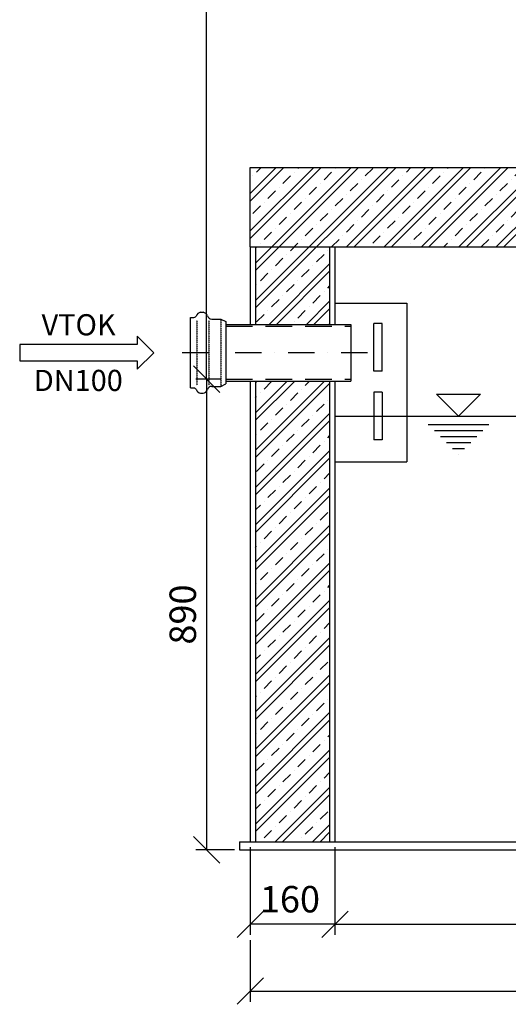
# Model space of a CAD drawing. Extents: x 0 to 21000, y -7425 to 7425.
# Drawn here: x 11799 to 12723, y 3702 to 5563 of the extents above; entities that cross this region are included whole.
import ezdxf
from ezdxf.enums import TextEntityAlignment as Align

# ---------------------------------------------------------------- set-up
doc = ezdxf.new("R2010")
doc.units = 0
doc.linetypes.add('DASHDOT', pattern=[1, 0.5, -0.25, 0, -0.25])
doc.linetypes.add('DASHED', pattern=[0.75, 0.5, -0.25])
doc.layers.get('0').update_dxf_attribs({"linetype": 'CONTINUOUS'})
doc.layers.get('DEFPOINTS').update_dxf_attribs({"linetype": 'CONTINUOUS'})
for name, color, linetype in [('AS-KOTY', 4, 'CONTINUOUS'), ('AS-NEVID', 241, 'DASHED'), ('AS-OBRYS', 7, 'CONTINUOUS'), ('AS-OSY', 4, 'DASHDOT'), ('AS-SRAFY', 4, 'CONTINUOUS'), ('AS-TEXT', 7, 'CONTINUOUS')]:
    doc.layers.add(name, color=color, linetype=linetype)
doc.styles.add('ROMANS', font='romans.shx')
doc.dimstyles.new('K25', dxfattribs={"dimtxt": 50, "dimasz": 50, "dimexe": 20, "dimexo": 10, "dimgap": 20, "dimtad": 1, "dimdec": 0, "dimzin": 0, "dimtxsty": 'ROMANS', "dimblk": 'OBLIQUE', "dimcen": -40, "dimclrd": 4, "dimclre": 4, "dimclrt": 7, "dimazin": 3, "dimtfac": 1, "dimtdec": 0, "dimtofl": 0, "dimtmove": 0, "dimatfit": 3, "dimtolj": 1})

# ---------------------------------------------------------------- blocks, each defined once
blk = doc.blocks.new('_OBLIQUE')
at = {"color": 0, "linetype": 'BYBLOCK'}
blk.add_line((-0.5, -0.5), (0.5, 0.5), dxfattribs=at)
blk = doc.blocks.new('*D31')
at = {"layer": 'AS-KOTY', "color": 4}
for p, q in [((12751.2, 6443.8), (12132.5, 6443.8)), ((12152.5, 4883.8), (12152.5, 6443.8)), ((12179, 4883.8), (12132.5, 4883.8))]:
    blk.add_line(p, q, dxfattribs=at)
at = {"layer": 'DEFPOINTS', "color": 0}
for p in [(12152.5, 6443.8), (12761.2, 6443.8), (12189, 4883.8)]:
    blk.add_point(p, dxfattribs=at)
at = {"layer": 'AS-KOTY', "color": 4, "xscale": 50, "yscale": 50, "zscale": 50}
for p, rotation in [((12152.5, 6443.8), 90), ((12152.5, 4883.8), 270)]:
    blk.add_blockref('_OBLIQUE', p, dxfattribs=dict(at, rotation=rotation))
at = {"layer": 'AS-KOTY', "color": 7, "insert": (12107.5, 5663.8), "char_height": 50, "attachment_point": 5, "rotation": 90, "style": 'ROMANS'}
blk.add_mtext('\\A1;H', dxfattribs=at)
blk = doc.blocks.new('*D24')
at = {"layer": 'AS-KOTY', "color": 4}
for p, q in [((12235, 3823.2), (12235, 3706.8)), ((14075, 3823.2), (14075, 3706.8)), ((12235, 3726.8), (14075, 3726.8))]:
    blk.add_line(p, q, dxfattribs=at)
at = {"layer": 'DEFPOINTS', "color": 0}
for p in [(12235, 3833.2), (14075, 3833.2), (14075, 3726.8)]:
    blk.add_point(p, dxfattribs=at)
at = {"layer": 'AS-KOTY', "color": 4, "xscale": 50, "yscale": 50, "zscale": 50, "rotation": 180}
blk.add_blockref('_OBLIQUE', (12235, 3726.8), dxfattribs=at)
at = {"layer": 'AS-KOTY', "color": 4, "xscale": 50, "yscale": 50, "zscale": 50}
blk.add_blockref('_OBLIQUE', (14075, 3726.8), dxfattribs=at)
at = {"layer": 'AS-KOTY', "color": 7, "insert": (13155, 3771.8), "char_height": 50, "attachment_point": 5, "style": 'ROMANS'}
blk.add_mtext('\\A1;1840', dxfattribs=at)
blk = doc.blocks.new('ACTRIX_1')
at = {"color": 7, "linetype": 'CONTINUOUS', "ltscale": 25.4}
for p, q in [((35, 0), (28.75, 6.25)), ((28.75, 6.25), (28.75, 3.12)), ((28.75, 3.12), (0, 3.12)), ((28.75, -6.25), (35, 0)), ((0, -3.12), (28.75, -3.12)), ((28.75, -3.12), (28.75, -6.25))]:
    blk.add_line(p, q, dxfattribs=at)
at = {"layer": 'AS-TEXT', "linetype": 'CONTINUOUS', "ltscale": 25.4, "flags": 128}
blk.add_lwpolyline([(-15.67, -3.12), (28.75, -3.12), (28.75, -6.25), (35, 0), (28.75, 6.25), (28.75, 3.12), (-15.67, 3.12)], close=True, dxfattribs=at)
at = {"flags": 1}
blk.add_attdef('Text', (0, 0), '', height=0.125, dxfattribs=at)
blk = doc.blocks.new('*D28')
at = {"layer": 'AS-KOTY', "color": 4}
for p, q in [((12395, 3998.8), (12395, 3833.2)), ((13915, 3998.8), (13915, 3833.2)), ((12395, 3853.2), (13915, 3853.2))]:
    blk.add_line(p, q, dxfattribs=at)
at = {"layer": 'DEFPOINTS', "color": 0}
for p in [(12395, 4008.8), (13915, 4008.8), (13915, 3853.2)]:
    blk.add_point(p, dxfattribs=at)
at = {"layer": 'AS-KOTY', "color": 4, "xscale": 50, "yscale": 50, "zscale": 50, "rotation": 180}
blk.add_blockref('_OBLIQUE', (12395, 3853.2), dxfattribs=at)
at = {"layer": 'AS-KOTY', "color": 4, "xscale": 50, "yscale": 50, "zscale": 50}
blk.add_blockref('_OBLIQUE', (13915, 3853.2), dxfattribs=at)
at = {"layer": 'AS-KOTY', "color": 7, "insert": (13155, 3898.2), "char_height": 50, "attachment_point": 5, "style": 'ROMANS'}
blk.add_mtext('\\A1;1520', dxfattribs=at)
blk = doc.blocks.new('*D27')
at = {"layer": 'AS-KOTY', "color": 4}
for p, q in [((12179, 4883.8), (12132.5, 4883.8)), ((12152.5, 4883.8), (12152.5, 3993.8)), ((12205, 3993.8), (12132.5, 3993.8))]:
    blk.add_line(p, q, dxfattribs=at)
at = {"layer": 'DEFPOINTS', "color": 0}
for p in [(12189, 4883.8), (12152.5, 3993.8), (12215, 3993.8)]:
    blk.add_point(p, dxfattribs=at)
at = {"layer": 'AS-KOTY', "color": 4, "xscale": 50, "yscale": 50, "zscale": 50}
for p, rotation in [((12152.5, 4883.8), 90), ((12152.5, 3993.8), 270)]:
    blk.add_blockref('_OBLIQUE', p, dxfattribs=dict(at, rotation=rotation))
at = {"layer": 'AS-KOTY', "color": 7, "insert": (12107.5, 4438.8), "char_height": 50, "attachment_point": 5, "rotation": 90, "style": 'ROMANS'}
blk.add_mtext('\\A1;890', dxfattribs=at)
blk = doc.blocks.new('*D29')
at = {"layer": 'AS-KOTY', "color": 4}
for p, q in [((12235, 3998.8), (12235, 3833.2)), ((12395, 3998.8), (12395, 3833.2)), ((12395, 3853.2), (12235, 3853.2))]:
    blk.add_line(p, q, dxfattribs=at)
at = {"layer": 'DEFPOINTS', "color": 0}
for p in [(12235, 4008.8), (12395, 4008.8), (12235, 3853.2)]:
    blk.add_point(p, dxfattribs=at)
at = {"layer": 'AS-KOTY', "color": 4, "xscale": 50, "yscale": 50, "zscale": 50, "rotation": 180}
blk.add_blockref('_OBLIQUE', (12235, 3853.2), dxfattribs=at)
at = {"layer": 'AS-KOTY', "color": 4, "xscale": 50, "yscale": 50, "zscale": 50}
blk.add_blockref('_OBLIQUE', (12395, 3853.2), dxfattribs=at)
at = {"layer": 'AS-KOTY', "color": 7, "insert": (12310, 3900.6), "char_height": 50, "attachment_point": 5, "style": 'ROMANS'}
blk.add_mtext('\\A1;160', dxfattribs=at)

msp = doc.modelspace()

# ---------------------------------------------------------------- hatches: boundary and pattern name
at = {"layer": 'AS-SRAFY'}
h = msp.add_hatch(dxfattribs=at)
h.set_pattern_fill('ZELEZOBETON', color=256, scale=10, style=0)
h.set_pattern_definition([(45, (0, 0), (-35.35534, 35.35534), []), (45, (14.14, 0), (-35.35534, 35.35534), []), (45, (42.426, 0), (-21.2132, 49.49747), [20, -10, 0, -10])])
h.paths.add_polyline_path([(12925, 5133.8), (12925, 5283.8), (12235, 5283.8), (12235, 5133.8)])
h.paths.add_polyline_path([(14075, 5133.8), (14075, 5283.8), (13915, 5283.8), (13915, 5133.8)])
h.paths.add_polyline_path([(12245, 4987.3), (12385, 4987.3), (12385, 5133.8), (12245, 5133.8)])
h.paths.add_polyline_path([(12245, 4008.8), (12385, 4008.8), (12385, 4880.2), (12245, 4880.2)])
h.paths.add_polyline_path([(13925, 4920.9), (14065, 4920.9), (14065, 5133.8), (13925, 5133.8)])
h.paths.add_polyline_path([(14065, 4806.6), (13925, 4806.6), (13925, 4008.8), (14065, 4008.8)])

# ---------------------------------------------------------------- linework, layer by layer
at = {"layer": 'AS-NEVID'}
for p, q in [((12134.1, 4994.9), (12134.1, 4872.6)), ((12156.9, 4994.9), (12156.9, 4872.6)), ((12179.4, 4997.4), (12179.4, 4870.1))]:
    msp.add_line(p, q, dxfattribs=at)
at = {"layer": 'AS-NEVID', "ltscale": 100}
for p, q in [((12189, 4983.8), (12425, 4983.8)), ((12189, 4883.8), (12425, 4883.8))]:
    msp.add_line(p, q, dxfattribs=at)
at = {"layer": 'AS-OBRYS'}
for p, q in [((12235, 5283.8), (12925, 5283.8)), ((12235, 5133.8), (12235, 5283.8)), ((12235, 5133.8), (12235, 4987.3)), ((12235, 5133.8), (12925, 5133.8)), ((12245, 5133.8), (12245, 4987.3)), ((12385, 5133.8), (12385, 4987.3)), ((12395, 5133.8), (12395, 4987.3)), ((12141.3, 5010.2), (12145.9, 5010.2)), ((12122, 4867.1), (12122, 5000.5)), ((12122, 5000.5), (12127.1, 5000.5)), ((12162.2, 4997.4), (12179.4, 4997.4)), ((12179.4, 4997.4), (12189, 4992.7)), ((12189, 4992.7), (12189, 4874.8)), ((12189, 4992.7), (12189, 4992.7)), ((12189, 4987.3), (12425.2, 4987.3)), ((12189, 4880.2), (12425.2, 4880.2)), ((12235, 4880.2), (12235, 4008.8)), ((12245, 4880.2), (12245, 4008.8)), ((12385, 4880.2), (12385, 4008.8)), ((12395, 4880.2), (12395, 4008.8)), ((12122, 4867.1), (12127.1, 4867.1)), ((12122, 4867.1), (12122, 4867.1)), ((12162.2, 4870.1), (12179.4, 4870.1)), ((12179.4, 4870.1), (12189, 4874.8)), ((12189, 4874.8), (12189, 4874.8)), ((12141.3, 4857.3), (12145.9, 4857.3)), ((12215, 4008.8), (14095, 4008.8)), ((12215, 4008.8), (12215, 3993.8)), ((12215, 3993.8), (14095, 3993.8))]:
    msp.add_line(p, q, dxfattribs=at)
at = {"layer": 'AS-OBRYS', "color": 7, "linetype": 'CONTINUOUS'}
for p, q in [((12395, 5027.2), (12530.7, 5027.2)), ((12530.7, 5027.2), (12530.7, 4727.2)), ((12122, 4876.6), (12122, 4990.9)), ((12425.2, 4987.3), (12425.2, 4880.2)), ((12484.3, 4989), (12468.4, 4989)), ((12468.4, 4899), (12468.4, 4989)), ((12484.3, 4899), (12484.3, 4989)), ((12484.3, 4899), (12468.4, 4899)), ((12484.3, 4859), (12468.4, 4859)), ((12468.4, 4859), (12468.4, 4769)), ((12484.3, 4859), (12484.3, 4769)), ((12587, 4855.4), (12628.6, 4813.8)), ((12587, 4855.4), (12670.2, 4855.4)), ((12628.6, 4813.8), (12670.2, 4855.4)), ((12484.3, 4769), (12468.4, 4769)), ((12395, 4727.2), (12530.7, 4727.2))]:
    msp.add_line(p, q, dxfattribs=at)
at = {"layer": 'AS-OBRYS', "linetype": 'CONTINUOUS'}
for p, q in [((12395, 4813.8), (13895, 4813.8)), ((12571.4, 4798.2), (12685.8, 4798.2)), ((12582.9, 4786.7), (12674.4, 4786.7)), ((12594.3, 4775.3), (12662.9, 4775.3)), ((12605.7, 4763.8), (12651.5, 4763.8)), ((12617.2, 4752.4), (12640.1, 4752.4)), ((12628.6, 4741), (12628.6, 4741))]:
    msp.add_line(p, q, dxfattribs=at)
at = {"layer": 'AS-OBRYS'}
for centre, radius, start, end in [((12142.2, 5000.8), 9.43, 95.5679, 167.9561), ((12144.9, 5000.8), 9.43, 15.7056, 84.4321), ((12127.1, 5009), 8.57, 270, 313.3684), ((12162.2, 5006), 8.57, 197.8119, 270), ((12127.1, 4858.5), 8.57, 46.6316, 90), ((12142.2, 4866.7), 9.43, 192.0439, 264.4321), ((12144.9, 4866.7), 9.43, 275.5679, 344.2944), ((12162.2, 4861.5), 8.57, 90, 162.1881)]:
    msp.add_arc(centre, radius, start, end, dxfattribs=at)
at = {"layer": 'AS-OSY', "linetype": 'DASHDOT', "ltscale": 100}
msp.add_line((12456.7, 4933.8), (12089.1, 4933.8), dxfattribs=at)

# ---------------------------------------------------------------- block references
at = {"color": 7, "linetype": 'CONTINUOUS', "ltscale": 25.4, "xscale": 5, "yscale": 5, "zscale": 5}
msp.add_blockref('ACTRIX_1', (11877.8, 4933.8), dxfattribs=at)

# ---------------------------------------------------------------- texts
at = {"layer": 'AS-TEXT', "linetype": 'CONTINUOUS', "style": 'ROMANS'}
for s, p in [('VTOK', (11910.7, 4966.6)), ('DN100', (11910.2, 4861.4))]:
    msp.add_text(s, height=40, dxfattribs=at).set_placement(p, align=Align.CENTER)

# ---------------------------------------------------------------- dimensions: what is measured, and where the dimension line sits
at = {"layer": 'AS-KOTY'}
dim = msp.add_linear_dim(base=(12152.5, 6443.8), p1=(12189, 4883.8), p2=(12761.2, 6443.8), angle=90, text='H', dimstyle='K25', dxfattribs=at)
dim.commit()
dim.dimension.update_dxf_attribs({"geometry": '*D31', "text_midpoint": (12107.5, 5663.8)})
dim = msp.add_linear_dim(base=(12152.5, 3993.8), p1=(12189, 4883.8), p2=(12215, 3993.8), angle=90, dimstyle='K25', dxfattribs=at)
dim.commit()
dim.dimension.update_dxf_attribs({"geometry": '*D27', "text_midpoint": (12107.5, 4438.8)})
dim = msp.add_linear_dim(base=(12235, 3853.2), p1=(12395, 4008.8), p2=(12235, 4008.8), dimstyle='K25', dxfattribs=at)
dim.commit()
dim.dimension.update_dxf_attribs({"geometry": '*D29', "text_midpoint": (12310, 3900.6), "dimtype": 160})
for base, p1, p2, picture, middle in [((13915, 3853.2), (12395, 4008.8), (13915, 4008.8), '*D28', (13155, 3898.2)), ((14075, 3726.8), (12235, 3833.2), (14075, 3833.2), '*D24', (13155, 3771.8))]:
    dim = msp.add_linear_dim(base=base, p1=p1, p2=p2, dimstyle='K25', dxfattribs=at)
    dim.commit()
    dim.dimension.update_dxf_attribs({"geometry": picture, "text_midpoint": middle})

doc.saveas('drawing.dxf')
